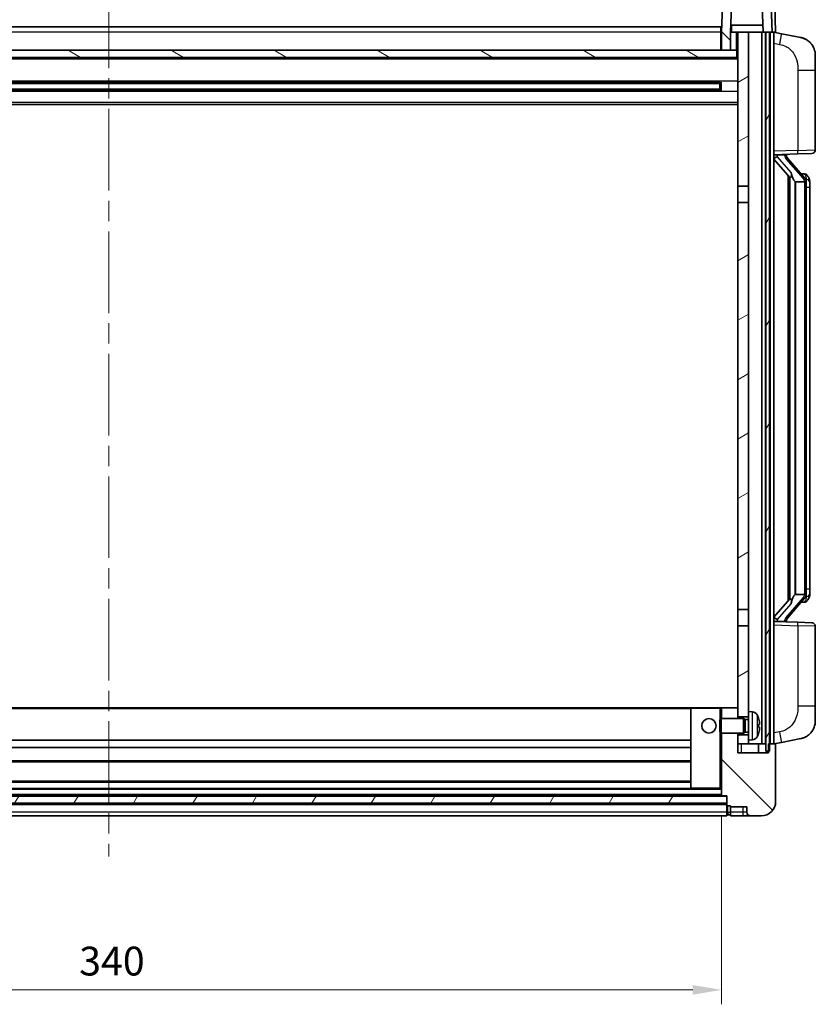
# Model space of a CAD drawing. Units: millimetres. Extents: x 58 to 11076, y 32 to 1297.
# Drawn here: x 1853 to 2073, y 862 to 1135 of the extents above; entities that cross this region are included whole.
import ezdxf

# ---------------------------------------------------------------- set-up
doc = ezdxf.new("R2010")
doc.units = ezdxf.units.MM
doc.header["$LTSCALE"] = 4
doc.linetypes.add('CHAIN', pattern=[0.3543, 0.2362, -0.0295, 0.0591, -0.0295])
doc.layers.get('Defpoints').update_dxf_attribs({"lineweight": 25})
for name, color, linetype, lineweight in [('Centerline (ISO)', 131, 'Continuous', 18), ('Dimension (ISO)', 7, 'Continuous', 18), ('Dimension (ISO) @ 1', 7, 'Continuous', 18), ('Hatch (ISO)', 1, 'Continuous', 18), ('Visible (ISO)', 7, 'Continuous', 35), ('Visible Narrow (ISO)', 7, 'Continuous', 25)]:
    doc.layers.add(name, color=color, linetype=linetype, lineweight=lineweight)
doc.styles.add('Note Text (TK)', font='txt')
doc.dimstyles.new('Default - Method 1b (TK)', dxfattribs={"dimscale": 4, "dimtxt": 2.5, "dimasz": 2.5, "dimexe": 1, "dimexo": 1.5, "dimgap": 1, "dimtad": 1, "dimtoh": 1, "dimrnd": 1e-08, "dimdsep": 46, "dimtxsty": 'Note Text (TK)', "dimcen": 0.09, "dimdle": 5, "dimclrd": 100, "dimclre": 100, "dimclrt": 7, "dimadec": 1, "dimazin": 1, "dimtfac": 1, "dimtmove": 0, "dimatfit": 3, "dimfxl": 1, "dimtolj": 1, "dimlwd": -1, "dimlwe": -1, "dimarcsym": 0})
pattern_1 = [(135.0002, (1566.75, -4), (-10.10275, -10.10283), [])]
pattern_2 = [(60, (1566.75, -4), (-12.37334, 7.14375), [])]

# ---------------------------------------------------------------- blocks, each defined once
blk = doc.blocks.new('*D199')
at = {"layer": 'Defpoints', "color": 0}
for p in [(1707.47, 919.67), (2047.47, 919.67), (2047.47, 865.67)]:
    blk.add_point(p, dxfattribs=at)
at = {"layer": 'Dimension (ISO)', "color": 100}
for p, q in [((1707.47, 913.67), (1707.47, 861.67)), ((2047.47, 913.67), (2047.47, 861.67)), ((1715.47, 865.67), (2039.47, 865.67))]:
    blk.add_line(p, q, dxfattribs=at)
for points in [[(1715.47, 867.01), (1715.47, 864.34), (1707.47, 865.67)], [(2039.47, 867.01), (2039.47, 864.34), (2047.47, 865.67)]]:
    blk.add_solid(points, dxfattribs=at)
at = {"layer": 'Dimension (ISO)', "color": 7, "insert": (1869.24, 873.67), "char_height": 8, "attachment_point": 4, "style": 'Note Text (TK)'}
blk.add_mtext('\\A1;340', dxfattribs=at)

msp = doc.modelspace()

# ---------------------------------------------------------------- hatches: boundary and pattern name
at = {"layer": 'Hatch (ISO)'}
h = msp.add_hatch(dxfattribs=at)
h.set_pattern_fill('ANSI31', color=256, scale=114.3, angle=90.00021, style=0)
h.set_pattern_definition(pattern_1)
edge = h.paths.add_edge_path()
edge.add_ellipse((2048.39, 1143.472), major_axis=(0, 0.5), ratio=1, start_angle=0, end_angle=88)
edge.add_line((2047.8903, 1143.4894), (2047.4706, 1131.472))
edge.add_line((2047.4706, 1131.472), (2047.4706, 1126.472))
edge.add_line((2047.4706, 1126.472), (2049.9706, 1126.472))
edge.add_line((2049.9706, 1126.472), (2049.9706, 1131.472))
edge.add_line((2049.9706, 1131.472), (2049.9721, 1131.472))
edge.add_line((2049.9721, 1131.472), (2050.3213, 1141.472))
edge.add_line((2050.3213, 1141.472), (2058.6199, 1141.472))
edge.add_line((2058.6199, 1141.472), (2058.9691, 1131.472))
edge.add_line((2058.9691, 1131.472), (2059.7206, 1131.472))
edge.add_line((2059.7206, 1131.472), (2060.7206, 1131.472))
edge.add_line((2060.7206, 1131.472), (2061.4706, 1131.472))
edge.add_line((2061.4706, 1131.472), (2061.051, 1143.4894))
edge.add_ellipse((2060.5513, 1143.472), major_axis=(0.4997, 0.0174), ratio=1, start_angle=0, end_angle=88)
edge.add_line((2060.5513, 1143.972), (2048.39, 1143.972))
h = msp.add_hatch(dxfattribs=at)
h.set_pattern_fill('ANSI31', color=256, scale=114.3, angle=14.999978, style=0)
h.set_pattern_definition(pattern_2)
h.paths.add_polyline_path([(2059.7206, 1131.472), (2059.7206, 931.972), (2060.4706, 931.972), (2060.7206, 931.972), (2060.7206, 933.972), (2060.7206, 1131.472)])
h.paths.add_polyline_path([(1694.2206, 1131.472), (1694.2206, 933.972), (1694.2206, 931.972), (1694.4706, 931.972), (1695.2206, 931.972), (1695.2206, 1131.472)])
h = msp.add_hatch(dxfattribs=at)
h.set_pattern_fill('ANSI31', color=256, scale=114.3, angle=-14.999978, style=0)
h.set_pattern_definition([(30, (1566.75, -4), (-7.14375, 12.37334), [])])
h.paths.add_polyline_path([(2051.9706, 1088.722), (2054.9706, 1088.722), (2054.9706, 1131.472), (2051.9706, 1131.472)])
h.paths.add_polyline_path([(2054.9706, 1084.222), (2051.9706, 1084.222), (2051.9706, 971.222), (2054.9706, 971.222)])
h.paths.add_polyline_path([(2054.9706, 941.472), (2054.9706, 942.972), (2054.9706, 966.722), (2051.9706, 966.722), (2051.9706, 943.872), (2051.9706, 941.472)])
h.paths.add_polyline_path([(2054.9706, 934.972), (2054.9706, 936.472), (2051.9706, 936.472), (2051.9706, 933.972), (2054.9706, 933.972)])
h = msp.add_hatch(dxfattribs=at)
h.set_pattern_fill('ANSI31', color=256, scale=114.3, angle=105.000246, style=0)
h.set_pattern_definition([(150.0002, (1566.75, -4), (-7.1437, -12.37337), [])])
h.paths.add_polyline_path([(1703.2206, 1126.472), (1703.2206, 1124.472), (2051.7206, 1124.472), (2051.7206, 1126.472), (2049.9706, 1126.472), (2047.4706, 1126.472), (1707.4706, 1126.472), (1704.9706, 1126.472)])
h = msp.add_hatch(dxfattribs=at)
h.set_pattern_fill('ANSI31', color=256, scale=114.3, angle=90.00021, style=0)
h.set_pattern_definition(pattern_1)
edge = h.paths.add_edge_path()
edge.add_ellipse((2049.2206, 917.022), major_axis=(-0.25, 0), ratio=1, start_angle=0, end_angle=90)
edge.add_line((2049.2206, 916.772), (2049.9706, 916.772))
edge.add_line((2049.9706, 916.772), (2049.9706, 916.472))
edge.add_line((2049.9706, 916.472), (2054.4706, 916.472))
edge.add_line((2054.4706, 916.472), (2054.4706, 914.972))
edge.add_ellipse((2055.4706, 914.972), major_axis=(-1, 0), ratio=1, start_angle=0, end_angle=90)
edge.add_line((2055.4706, 913.972), (2058.4706, 913.972))
edge.add_ellipse((2058.4706, 917.972), major_axis=(0, -4), ratio=1, start_angle=0, end_angle=90)
edge.add_line((2062.4706, 917.972), (2062.4706, 933.722))
edge.add_ellipse((2062.2206, 933.722), major_axis=(0.25, 0), ratio=1, start_angle=0, end_angle=90)
edge.add_line((2062.2206, 933.972), (2060.7206, 933.972))
edge.add_line((2060.7206, 933.972), (2060.4706, 933.972))
edge.add_line((2060.4706, 933.972), (2060.4706, 931.972))
edge.add_line((2060.4706, 931.972), (2060.4706, 931.472))
edge.add_line((2060.4706, 931.472), (2051.9706, 931.472))
edge.add_line((2051.9706, 931.472), (2051.9706, 933.972))
edge.add_line((2051.9706, 933.972), (2051.9706, 936.472))
edge.add_line((2051.9706, 936.472), (2051.9706, 936.972))
edge.add_line((2051.9706, 936.972), (2047.4706, 936.972))
edge.add_line((2047.4706, 936.972), (2047.4706, 919.672))
edge.add_ellipse((2047.5706, 919.672), major_axis=(-0.1, 0), ratio=1, start_angle=0, end_angle=90)
edge.add_line((2047.5706, 919.572), (2048.9706, 919.572))
edge.add_line((2048.9706, 919.572), (2048.9706, 919.472))
edge.add_line((2048.9706, 919.472), (2048.9706, 917.472))
edge.add_line((2048.9706, 917.472), (2048.9706, 917.022))
edge = h.paths.add_edge_path()
edge.add_ellipse((2047.5706, 943.872), major_axis=(0, 0.1), ratio=1, start_angle=0, end_angle=90)
edge.add_line((2047.4706, 943.872), (2047.4706, 940.972))
edge.add_line((2047.4706, 940.972), (2051.9706, 940.972))
edge.add_line((2051.9706, 940.972), (2051.9706, 941.472))
edge.add_line((2051.9706, 941.472), (2051.9706, 943.872))
edge.add_ellipse((2051.8706, 943.872), major_axis=(0.1, 0), ratio=1, start_angle=0, end_angle=90)
edge.add_line((2051.8706, 943.972), (2047.5706, 943.972))
h = msp.add_hatch(dxfattribs=at)
h.set_pattern_fill('ANSI31', color=256, scale=114.3, angle=14.999978, style=0)
h.set_pattern_definition(pattern_2)
h.paths.add_polyline_path([(1705.9706, 919.472), (1705.9706, 917.472), (2048.9706, 917.472), (2048.9706, 919.472)])

# ---------------------------------------------------------------- linework, layer by layer
at = {"layer": 'Centerline (ISO)', "linetype": 'CHAIN', "ltscale": 23.990969}
msp.add_line((1877.4706, 1144.222), (1877.4706, 902.722), dxfattribs=at)
at = {"layer": 'Visible (ISO)'}
for p, q in [((2047.8903, 1143.4894), (2047.4706, 1131.472)), ((2061.4706, 1131.472), (2061.051, 1143.4894)), ((2049.9721, 1131.472), (2050.3213, 1141.472)), ((2058.6199, 1141.472), (2058.9691, 1131.472)), ((2062.4706, 1131.472), (2062.2087, 1138.972)), ((1707.7206, 1132.972), (2047.2206, 1132.972)), ((2047.2206, 1132.972), (2047.2206, 1131.472)), ((2047.4706, 1131.472), (2047.2206, 1131.472)), ((2047.2206, 1126.472), (2047.2206, 1131.472)), ((2047.4706, 1131.472), (2047.4706, 1126.472)), ((2049.9706, 1126.472), (2049.9706, 1131.472)), ((2049.9706, 1131.472), (2049.9721, 1131.472)), ((2049.9721, 1131.472), (2050.2206, 1131.472)), ((2058.8992, 1133.472), (2050.042, 1133.472)), ((2050.2206, 1133.472), (2050.2206, 1131.472)), ((2050.2206, 1131.472), (2051.9706, 1131.472)), ((2054.9706, 1131.472), (2051.9706, 1131.472)), ((2051.9706, 1131.472), (2051.9706, 1088.722)), ((2054.9706, 1088.722), (2054.9706, 1131.472)), ((2058.6206, 1131.472), (2054.9706, 1131.472)), ((2058.9691, 1131.472), (2058.6206, 1131.472)), ((2058.6206, 933.972), (2058.6206, 1131.472)), ((2058.9691, 1131.472), (2061.4706, 1131.472)), ((2059.6206, 933.972), (2059.6206, 1131.472)), ((2059.7206, 1131.472), (2059.7206, 931.972)), ((2060.7206, 1131.472), (2059.7206, 1131.472)), ((2060.7206, 931.972), (2060.7206, 1131.472)), ((2060.9706, 933.972), (2060.9706, 1131.472)), ((2061.4712, 1131.472), (2061.4706, 1131.472)), ((2062.4706, 1131.472), (2061.4712, 1131.472)), ((2061.9706, 933.972), (2061.9706, 1131.472)), ((2064.0658, 1131.0647), (2061.9706, 1131.472)), ((2069.4247, 1130.0231), (2064.0658, 1131.0647)), ((2051.7206, 1126.472), (1703.2206, 1126.472)), ((2047.4706, 1126.572), (2047.2206, 1126.572)), ((2047.4706, 1126.472), (2049.9706, 1126.472)), ((2051.7206, 1124.472), (2051.7206, 1126.472)), ((2051.9706, 1126.472), (2051.7206, 1126.472)), ((2051.9706, 1124.372), (1702.9706, 1124.372)), ((1703.2206, 1124.472), (2051.7206, 1124.472)), ((2073.4706, 1125.1149), (2073.4706, 1120.9823)), ((2073.4706, 1098.8393), (2073.4706, 1120.9823)), ((2047.1262, 1117.5476), (1707.815, 1117.5476)), ((2047.1262, 1115.3964), (1707.815, 1115.3964)), ((2046.9706, 1117.22), (1707.9706, 1117.22)), ((2046.9706, 1115.724), (1707.9706, 1115.724)), ((2041.1706, 1117.3545), (2041.1706, 1117.5476)), ((2041.1706, 1117.3545), (2041.1706, 1117.2794)), ((2046.9706, 1117.2794), (2041.1706, 1117.2794)), ((2041.1706, 1115.6646), (2046.9706, 1115.6646)), ((2041.1706, 1115.6646), (2041.1706, 1115.5895)), ((2041.1706, 1115.3964), (2041.1706, 1115.5895)), ((2046.9706, 1115.3964), (2046.9706, 1117.5476)), ((2047.4001, 1117.6495), (2047.4001, 1115.2945)), ((2051.9706, 1111.472), (1702.9706, 1111.472)), ((2061.9706, 1097.472), (2068.6451, 1097.7051)), ((2061.9706, 1096.2826), (2066.4033, 1091.1833)), ((2062.9706, 1097.482), (2064.9706, 1097.482)), ((2065.4706, 1097.4086), (2065.4706, 1097.5942)), ((2065.4706, 1097.2029), (2065.4706, 1097.4086)), ((2070.48, 1091.0663), (2065.7159, 1096.5468)), ((2072.5055, 1097.8399), (2068.6451, 1097.7051)), ((2065.9706, 1091.6811), (2065.9706, 973.7629)), ((2066.3706, 1091.2209), (2066.3706, 974.2231)), ((2070.4012, 1092.157), (2069.5319, 1092.157)), ((2071.2347, 1091.7224), (2071.1559, 1091.8131)), ((2051.9706, 1088.722), (2054.9706, 1088.722)), ((2051.9706, 1084.222), (2051.9706, 1088.722)), ((2054.9706, 1088.722), (2054.9706, 1084.222)), ((2067.9706, 1089.982), (2067.8855, 1090.0529)), ((2070.4532, 1089.982), (2067.9706, 1089.982)), ((2067.9706, 1089.982), (2067.9706, 975.462)), ((2070.9706, 975.6898), (2070.9706, 1089.7542)), ((2071.9706, 1088.407), (2071.9706, 1089.7542)), ((2071.9706, 977.037), (2071.9706, 1088.407)), ((2054.9706, 1084.222), (2051.9706, 1084.222)), ((2051.9706, 1084.222), (2051.9706, 971.222)), ((2054.9706, 971.222), (2054.9706, 1084.222)), ((2071.9706, 975.6898), (2071.9706, 977.037)), ((2066.4033, 974.2607), (2061.9706, 969.1614)), ((2065.7159, 968.8971), (2070.48, 974.3776)), ((2067.8855, 975.3911), (2067.9706, 975.462)), ((2067.9706, 975.462), (2070.4532, 975.462)), ((2070.4012, 973.287), (2069.5319, 973.287)), ((2071.1559, 973.6309), (2071.2347, 973.7216)), ((2051.9706, 971.222), (2054.9706, 971.222)), ((2051.9706, 966.722), (2051.9706, 971.222)), ((2054.9706, 971.222), (2054.9706, 966.722)), ((2068.6451, 967.7389), (2061.9706, 967.972)), ((2062.9706, 967.962), (2064.9706, 967.962)), ((2065.4706, 968.0354), (2065.4706, 968.2411)), ((2065.4706, 967.8498), (2065.4706, 968.0354)), ((2068.6451, 967.7389), (2072.5055, 967.6041)), ((2051.9706, 966.722), (2051.9706, 941.472)), ((2054.9706, 966.722), (2051.9706, 966.722)), ((2054.9706, 942.972), (2054.9706, 966.722)), ((2073.4706, 944.4617), (2073.4706, 966.6047)), ((2039.0706, 943.972), (1715.8706, 943.972)), ((2038.9706, 943.872), (2038.9706, 921.672)), ((2046.9706, 943.972), (2039.0706, 943.972)), ((2047.5706, 943.972), (2046.9706, 943.972)), ((2047.4706, 943.872), (2047.4706, 940.972)), ((2051.8706, 943.972), (2047.5706, 943.972)), ((2051.9706, 943.972), (2051.8706, 943.972)), ((2051.9706, 940.972), (2051.9706, 943.872)), ((2054.9706, 942.972), (2054.9706, 934.972)), ((2056.0296, 942.8794), (2054.9706, 942.972)), ((2073.4706, 944.4617), (2073.4706, 940.3291)), ((2046.9706, 940.5426), (2047.4001, 940.972)), ((2046.9706, 937.4014), (2046.9706, 940.5426)), ((2047.4001, 940.972), (2047.4001, 936.972)), ((2053.5706, 940.972), (2047.4001, 940.972)), ((2051.9706, 941.472), (2054.9706, 941.472)), ((2053.5706, 940.972), (2053.5706, 936.972)), ((2054, 940.7572), (2053.5706, 940.972)), ((2054, 940.7572), (2054, 937.1867)), ((2054.9706, 940.7572), (2054, 940.7572)), ((2057.6846, 938.6897), (2057.6846, 939.2543)), ((2038.9706, 934.972), (1715.9706, 934.972)), ((2046.9706, 937.4014), (2047.4001, 936.972)), ((2053.5706, 936.972), (2047.4001, 936.972)), ((2047.4706, 936.972), (2047.4706, 919.672)), ((2051.9706, 931.472), (2051.9706, 936.972)), ((2051.9706, 936.472), (2051.9706, 933.972)), ((2054.9706, 936.472), (2051.9706, 936.472)), ((2054, 937.1867), (2053.5706, 936.972)), ((2054.9706, 937.1867), (2054, 937.1867)), ((2056.0296, 935.0646), (2054.9706, 934.972)), ((2054.9706, 933.972), (2054.9706, 934.972)), ((2064.0658, 934.3793), (2069.4247, 935.4209)), ((2038.9706, 932.972), (1715.9706, 932.972)), ((2051.9706, 933.972), (2054.9706, 933.972)), ((2054.9706, 933.972), (2058.6206, 933.972)), ((2057.7206, 933.972), (2057.7206, 931.472)), ((2058.6206, 933.972), (2059.6206, 933.972)), ((2059.6206, 933.972), (2059.7206, 933.972)), ((2059.7206, 931.972), (2060.7206, 931.972)), ((2062.2206, 933.972), (2060.4706, 933.972)), ((2060.4706, 933.972), (2060.4706, 931.472)), ((2061.9706, 933.972), (2064.0658, 934.3793)), ((2062.4706, 917.972), (2062.4706, 933.722)), ((2060.4706, 931.472), (2051.9706, 931.472)), ((2038.9706, 928.972), (1715.9706, 928.972)), ((2039.0706, 921.572), (1715.8706, 921.572)), ((2038.9706, 923.572), (1715.9706, 923.572)), ((2039.0706, 921.572), (2046.9706, 921.572)), ((2046.9706, 921.572), (2047.4706, 921.572)), ((2048.9706, 919.472), (1705.9706, 919.472)), ((2047.5706, 919.572), (1707.3706, 919.572)), ((2047.5706, 919.572), (2048.9706, 919.572)), ((2048.9706, 919.572), (2048.9706, 917.022)), ((2048.9706, 917.472), (2048.9706, 919.472)), ((1705.9706, 917.472), (2048.9706, 917.472)), ((2048.9706, 917.372), (1705.9706, 917.372)), ((2048.9706, 914.972), (2048.9706, 917.022)), ((2049.2206, 916.772), (2049.9706, 916.772)), ((2049.9706, 916.772), (2049.9706, 916.472)), ((2049.9706, 916.472), (2054.4706, 916.472)), ((2049.9706, 916.472), (2049.9706, 914.972)), ((2054.4706, 916.472), (2054.4706, 914.972)), ((2048.9706, 913.972), (1705.9706, 913.972)), ((2048.9706, 914.972), (2048.9706, 913.972)), ((2049.2206, 914.272), (2049.9706, 914.272)), ((2049.9706, 913.972), (2049.9706, 914.972)), ((2049.9706, 913.972), (2053.4706, 913.972)), ((2053.4706, 913.972), (2055.4706, 913.972)), ((2055.4706, 913.972), (2058.4706, 913.972))]:
    msp.add_line(p, q, dxfattribs=at)
msp.add_circle((2043.9706, 938.972), 2, dxfattribs=at)
for centre, radius, start, end in [((2068.4706, 1125.1149), 5, 0, 41.09567), ((2072.4706, 1098.8393), 1, 272, 0), ((2066.4706, 1097.2029), 1, 180, 221), ((2070.4012, 1091.157), 1, 41, 90), ((2068.9706, 1089.7542), 2, 5.907532, 41), ((2068.9706, 1089.7542), 2, 0, 5.907532), ((2068.9706, 975.6898), 2, 354.092468, 0), ((2070.4012, 974.287), 1, 270, 319), ((2068.9706, 975.6898), 2, 319, 354.092468), ((2066.4706, 968.2411), 1, 139, 180), ((2072.4706, 966.6047), 1, 0, 88), ((2039.0706, 943.872), 0.1, 90, 180), ((2047.5706, 943.872), 0.1, 90, 180), ((2051.8706, 943.872), 0.1, 0, 90), ((2055.8901, 941.2854), 1.6, 28.172734, 85), ((2051.5706, 938.972), 6.5, 20.039607, 28.172734), ((2057.56, 941.1567), 0.1246, 1.814826, 20.039607), ((2068.4706, 940.3291), 5, 318.90433, 0), ((2055.8901, 936.6586), 1.6, 275, 331.827266), ((2051.5706, 938.972), 6.5, 331.827266, 339.960393), ((2057.56, 936.7873), 0.1246, 339.960393, 358.185174), ((2062.2206, 933.722), 0.25, 0, 90), ((2039.0706, 921.672), 0.1, 180, 270), ((2047.5706, 919.672), 0.1, 180, 270), ((2049.2206, 917.022), 0.25, 180, 270), ((2058.4706, 917.972), 4, 270, 0), ((2049.2206, 914.522), 0.25, 180, 270), ((2055.4706, 914.972), 1, 180, 270)]:
    msp.add_arc(centre, radius, start, end, dxfattribs=at)
for centre, major_axis, ratio, start_param, end_param in [((2062.9706, 1097.3352), (-1, 0), 0.14676884, 4.71238898, 6.28318531), ((2062.9706, 1096.6564), (-0.9955, -0.3722), 0.25438663, 4.61756297, 6.18835929), ((2064.9706, 1097.4086), (0.5, 0), 0.14676884, 0, 1.57079633), ((2068.3706, 1096.5205), (0, -6.6667), 0.3, 5.34289009, 6.03820664), ((2068.3706, 968.9235), (0, 6.6667), 0.3, 0.24497866, 0.94029521), ((2062.9706, 968.7876), (0.9955, -0.3722), 0.25438663, 3.23641867, 4.807215), ((2062.9706, 968.1088), (-1, 0), 0.14676884, 0, 1.57079633), ((2064.9706, 968.0354), (0.5, 0), 0.14676884, 4.71238898, 6.28318531), ((2051.5828, 938.9648), (-3.2829, -5.6083), 0.99488747, 2.20774935, 2.44673364), ((2051.5828, 938.8324), (6.4737, 0.5671), 0.05101764, 5.93460274, 6.17358703), ((2051.5828, 939.1116), (6.4737, -0.5671), 0.05101764, 0.10959827, 0.34858257), ((2051.5828, 938.9792), (3.2829, -5.6083), 0.99488747, 0.69485901, 0.93384331)]:
    msp.add_ellipse(centre, major_axis=major_axis, ratio=ratio, start_param=start_param, end_param=end_param, dxfattribs=at)
for points, knots in [([(2069.4247, 1130.0231), (2069.5263, 1130.0033), (2069.6275, 1129.9804), (2069.7862, 1129.9391), (2069.8446, 1129.9228), (2070.1656, 1129.8269), (2070.4235, 1129.7262), (2070.891, 1129.4969), (2071.105, 1129.3719), (2071.4433, 1129.1388), (2071.5749, 1129.038), (2071.7991, 1128.8484), (2071.8951, 1128.7604), (2072.0307, 1128.6264), (2072.0755, 1128.5803), (2072.1393, 1128.5123), (2072.1602, 1128.4896), (2072.2006, 1128.4449), (2072.2194, 1128.4236), (2072.2387, 1128.4015)], [0, 0, 0, 0, 0.031817178, 0.031817178, 0.050452113, 0.050452113, 0.134929933, 0.134929933, 0.208678987, 0.208678987, 0.258212634, 0.258212634, 0.298091577, 0.298091577, 0.318896146, 0.318896146, 0.329513015, 0.329513015, 0.340218293, 0.340218293, 0.340218293, 0.340218293]), ([(2069.4247, 1130.0231), (2069.6012, 1129.9888), (2069.7768, 1129.9447), (2070.0304, 1129.8662), (2070.1116, 1129.8388), (2070.4414, 1129.7179), (2070.6857, 1129.6056), (2071.1179, 1129.3627), (2071.3107, 1129.2364), (2071.6152, 1129.0055), (2071.7345, 1128.9058), (2071.9182, 1128.7376), (2071.9875, 1128.6702), (2072.0859, 1128.5692), (2072.1183, 1128.535), (2072.1805, 1128.4674), (2072.2093, 1128.4352), (2072.2387, 1128.4015)], [0, 0, 0, 0, 0.055151579, 0.055151579, 0.081398944, 0.081398944, 0.162714309, 0.162714309, 0.230969498, 0.230969498, 0.277734391, 0.277734391, 0.307873407, 0.307873407, 0.323370755, 0.323370755, 0.339065947, 0.339065947, 0.339065947, 0.339065947]), ([(2066.7551, 1092.5902), (2066.7575, 1092.5796), (2066.7597, 1092.5691), (2066.8117, 1092.3282), (2066.8657, 1092.0456), (2066.8657, 1091.8003), (2066.8657, 1091.7257), (2066.8603, 1091.6441), (2066.8301, 1091.4924), (2066.8048, 1091.4226), (2066.7485, 1091.3213), (2066.7166, 1091.2807), (2066.6517, 1091.2183), (2066.619, 1091.1963), (2066.5289, 1091.1493), (2066.4739, 1091.1436), (2066.4233, 1091.1649), (2066.4123, 1091.1729), (2066.4033, 1091.1833)], [0.742305626, 0.742305626, 0.742305626, 0.742305626, 0.745632696, 0.745632696, 0.819200354, 0.819200354, 0.819200354, 0.841590598, 0.841590598, 0.863980841, 0.863980841, 0.882920663, 0.882920663, 0.901860485, 0.901860485, 0.943798526, 0.943798526, 0.958212109, 0.958212109, 0.958212109, 0.958212109]), ([(2071.9706, 1089.7542), (2071.9706, 1090.3481), (2071.8201, 1090.7522), (2071.5149, 1091.3845), (2071.3439, 1091.5968), (2071.2347, 1091.7224)], [0, 0, 0, 0, 0.2061269, 0.2061269, 0.42564821, 0.42564821, 0.42564821, 0.42564821]), ([(2070.96, 1089.9601), (2070.96, 1089.9602), (2070.96, 1089.9604), (2070.9586, 1089.9696), (2070.9456, 1089.9774), (2070.8966, 1089.9898), (2070.8601, 1089.9941), (2070.7686, 1089.9984), (2070.7146, 1089.9983), (2070.5959, 1089.9937), (2070.5325, 1089.9892), (2070.4682, 1089.9827)], [-0.0778087689, -0.0778087689, -0.0778087689, -0.0778087689, -0.0774791395, -0.0774791395, -0.0585788033, -0.0585788033, -0.0389062325, -0.0389062325, -0.0193765361, -0.0193765361, 0, 0, 0, 0]), ([(2071.2347, 973.7216), (2071.2891, 973.7841), (2071.3585, 973.8688), (2071.5254, 974.1091), (2071.6261, 974.2752), (2071.7975, 974.6661), (2071.8715, 974.8802), (2071.9504, 975.3044), (2071.9706, 975.4854), (2071.9706, 975.6898)], [0, 0, 0, 0, 0.109280085, 0.109280085, 0.240591253, 0.240591253, 0.354088722, 0.354088722, 0.425024641, 0.425024641, 0.425024641, 0.425024641]), ([(2066.4033, 974.2607), (2066.4123, 974.2711), (2066.4233, 974.2791), (2066.4739, 974.3004), (2066.5289, 974.2947), (2066.619, 974.2477), (2066.6517, 974.2256), (2066.7166, 974.1633), (2066.7485, 974.1226), (2066.8048, 974.0214), (2066.8301, 973.9516), (2066.8603, 973.7999), (2066.8657, 973.7183), (2066.8657, 973.4322), (2066.8238, 973.1866), (2066.7744, 972.9431), (2066.765, 972.8988), (2066.7551, 972.8538)], [0.219421737, 0.219421737, 0.219421737, 0.219421737, 0.23383532, 0.23383532, 0.275773361, 0.275773361, 0.294713183, 0.294713183, 0.313653005, 0.313653005, 0.336043248, 0.336043248, 0.358433491, 0.358433491, 0.421861067, 0.421861067, 0.435453192, 0.435453192, 0.435453192, 0.435453192]), ([(2070.96, 975.4839), (2070.96, 975.4838), (2070.96, 975.4836), (2070.9586, 975.4744), (2070.9456, 975.4666), (2070.8966, 975.4542), (2070.8601, 975.4498), (2070.7686, 975.4456), (2070.7146, 975.4457), (2070.5959, 975.4503), (2070.5325, 975.4548), (2070.4682, 975.4613)], [-0.0003297628, -0.0003297628, -0.0003297628, -0.0003297628, 0, 0, 0.0189079865, 0.0189079865, 0.0385885202, 0.0385885202, 0.0581261217, 0.0581261217, 0.0775105008, 0.0775105008, 0.0775105008, 0.0775105008]), ([(2058.0209, 939.6747), (2058.0252, 939.6333), (2058.0289, 939.5896), (2058.0335, 939.5099), (2058.0345, 939.474), (2058.0338, 939.418), (2058.0322, 939.3943), (2058.027, 939.3683), (2058.0241, 939.3618), (2058.0209, 939.36)], [0, 0, 0, 0, 0.0124997785, 0.0124997785, 0.0249995571, 0.0249995571, 0.0375236714, 0.0375236714, 0.0466766062, 0.0466766062, 0.0466766062, 0.0466766062]), ([(2058.0209, 938.584), (2058.0252, 938.5815), (2058.0289, 938.5707), (2058.0335, 938.5324), (2058.0345, 938.505), (2058.0338, 938.4431), (2058.0322, 938.4045), (2058.027, 938.3325), (2058.0241, 938.3005), (2058.0209, 938.2693)], [0, 0, 0, 0, 0.0125039067, 0.0125039067, 0.0250078135, 0.0250078135, 0.0375277995, 0.0375277995, 0.0466766392, 0.0466766392, 0.0466766392, 0.0466766392]), ([(2072.2387, 937.0425), (2072.2192, 937.0201), (2072.2001, 936.9986), (2072.1593, 936.9534), (2072.1381, 936.9304), (2072.0735, 936.8617), (2072.0282, 936.8151), (2071.891, 936.6797), (2071.7938, 936.5908), (2071.5675, 936.4001), (2071.4349, 936.2989), (2071.0945, 936.0655), (2070.8795, 935.9407), (2070.4148, 935.7144), (2070.1612, 935.6158), (2069.7456, 935.4916), (2069.5855, 935.4522), (2069.4247, 935.4209)], [0, 0, 0, 0, 0.010823116, 0.010823116, 0.021555164, 0.021555164, 0.042579621, 0.042579621, 0.082862142, 0.082862142, 0.132680778, 0.132680778, 0.206708077, 0.206708077, 0.289770927, 0.289770927, 0.340209224, 0.340209224, 0.340209224, 0.340209224]), ([(2070.7749, 935.8916), (2070.5853, 935.7932), (2070.3902, 935.7074), (2069.9426, 935.5433), (2069.6845, 935.4714), (2069.4247, 935.4209)], [0.193034956, 0.193034956, 0.193034956, 0.193034956, 0.257659665, 0.257659665, 0.339004358, 0.339004358, 0.339004358, 0.339004358]), ([(2072.2387, 937.0425), (2072.21, 937.0096), (2072.1819, 936.9782), (2072.1213, 936.9122), (2072.0898, 936.8788), (2071.9939, 936.7801), (2071.9264, 936.7142), (2071.8347, 936.6298), (2071.8128, 936.61), (2071.7907, 936.5904)], [0, 0, 0, 0, 0.0153264144, 0.0153264144, 0.0304667096, 0.0304667096, 0.0599334156, 0.0599334156, 0.0689999837, 0.0689999837, 0.0689999837, 0.0689999837])]:
    msp.add_open_spline(points, degree=3, knots=knots, dxfattribs=at)
for points in [[(2070.4682, 1089.9827), (2070.4631, 1089.9822), (2070.458, 1089.982), (2070.4532, 1089.982)], [(2070.4532, 975.462), (2070.458, 975.462), (2070.4631, 975.4618), (2070.4682, 975.4613)]]:
    msp.add_open_spline(points, degree=3, dxfattribs=at)
at = {"layer": 'Visible Narrow (ISO)'}
for p, q in [((2061.2093, 1138.972), (2061.4712, 1131.472)), ((2047.2206, 1131.472), (1707.7206, 1131.472)), ((2051.4706, 1131.472), (2051.4706, 1126.472)), ((2047.4706, 1130.972), (2047.2206, 1130.972)), ((2047.4706, 1126.972), (2047.2206, 1126.972)), ((2061.9706, 1128.4362), (2063.598, 1128.1199)), ((2051.9706, 1123.972), (1702.9706, 1123.972)), ((2068.6451, 1120.9823), (2073.4706, 1120.9823)), ((2068.6451, 1120.9823), (2068.6451, 1098.7045)), ((2051.9706, 1117.9476), (1702.9706, 1117.9476)), ((2041.1706, 1117.3545), (1713.7706, 1117.3545)), ((2041.1706, 1115.5895), (1713.7706, 1115.5895)), ((2051.9706, 1114.9964), (1702.9706, 1114.9964)), ((2051.9706, 1111.972), (1702.9706, 1111.972)), ((2068.6451, 1098.7045), (2061.9706, 1098.4714)), ((2068.6451, 1098.7045), (2073.4706, 1098.8393)), ((2062.9706, 1097.482), (2062.9706, 1097.5069)), ((2062.9706, 1096.9438), (2062.9706, 1097.482)), ((2066.7551, 1092.5902), (2062.9706, 1096.9438)), ((2064.9706, 1097.5768), (2064.9706, 1097.482)), ((2064.9706, 1097.482), (2064.9706, 1097.3466)), ((2065.3385, 1096.3625), (2070.1027, 1090.882)), ((2070.9706, 1090.5715), (2070.9706, 1089.7542)), ((2067.8855, 975.3911), (2067.8855, 1090.0529)), ((2070.9706, 1089.7542), (2070.4706, 1089.7542)), ((2070.4706, 1089.7542), (2070.4706, 975.6898)), ((2071.9706, 1088.407), (2070.9706, 1088.407)), ((2070.9706, 975.6898), (2070.4706, 975.6898)), ((2070.9706, 977.037), (2071.9706, 977.037)), ((2070.9706, 975.6898), (2070.9706, 974.8725)), ((2070.1027, 974.562), (2065.3385, 969.0815)), ((2062.9706, 968.5002), (2066.7551, 972.8538)), ((2062.9706, 967.962), (2062.9706, 968.5002)), ((2062.9706, 967.9371), (2062.9706, 967.962)), ((2064.9706, 968.0974), (2064.9706, 967.962)), ((2064.9706, 967.962), (2064.9706, 967.8672)), ((2061.9706, 966.9726), (2068.6451, 966.7395)), ((2073.4706, 966.6047), (2068.6451, 966.7395)), ((2068.6451, 966.7395), (2068.6451, 944.4617)), ((2038.9706, 943.672), (1715.9706, 943.672)), ((2039.0706, 943.872), (2038.9706, 943.872)), ((2039.0706, 943.972), (2039.0706, 943.872)), ((2039.0706, 921.672), (2039.0706, 943.872)), ((2039.0706, 943.872), (2046.9706, 943.872)), ((2046.9706, 943.972), (2046.9706, 943.872)), ((2046.9706, 943.872), (2046.9706, 940.5426)), ((2046.9706, 943.872), (2047.4706, 943.872)), ((2073.4706, 944.4617), (2068.6451, 944.4617)), ((2056.0296, 935.0646), (2056.0296, 942.8794)), ((2057.3005, 942.0408), (2057.3005, 935.9031)), ((2057.6771, 941.1816), (2057.6771, 941.1993)), ((2057.6771, 938.6914), (2057.6771, 939.2526)), ((2046.9706, 937.4014), (2046.9706, 921.672)), ((2057.6771, 936.7446), (2057.6771, 936.7624)), ((2063.598, 937.3241), (2061.9706, 937.0078)), ((2052.9706, 931.472), (2052.9706, 933.972)), ((2038.9706, 929.272), (1715.9706, 929.272)), ((2047.4706, 921.272), (1707.4706, 921.272)), ((2038.9706, 923.272), (1715.9706, 923.272)), ((2038.9706, 921.672), (2039.0706, 921.672)), ((2039.0706, 921.672), (2039.0706, 921.572)), ((2046.9706, 921.672), (2039.0706, 921.672)), ((2046.9706, 921.572), (2046.9706, 921.672)), ((2047.4706, 921.672), (2046.9706, 921.672)), ((2047.4706, 919.872), (1707.4706, 919.872)), ((2048.9706, 917.072), (1705.9706, 917.072)), ((2049.2206, 914.972), (2049.2206, 916.772)), ((2053.4706, 914.972), (2053.4706, 916.472)), ((2048.9706, 914.972), (1705.9706, 914.972)), ((2048.9706, 914.972), (2049.2206, 914.972)), ((2049.2206, 914.972), (2049.9706, 914.972)), ((2049.2206, 914.972), (2049.2206, 914.272)), ((2053.4706, 914.972), (2049.9706, 914.972)), ((2053.4706, 913.972), (2053.4706, 914.972)), ((2054.4706, 914.972), (2053.4706, 914.972))]:
    msp.add_line(p, q, dxfattribs=at)
for centre, start, end in [((2066.4706, 1097.3466), 180, 221), ((2068.9706, 1089.8979), 3.242335, 41), ((2068.9706, 1089.7542), 0, 8.733934), ((2068.9706, 975.6898), 351.266066, 0), ((2068.9706, 975.5461), 319, 356.757665), ((2066.4706, 968.0974), 139, 180)]:
    msp.add_arc(centre, 1.5, start, end, dxfattribs=at)
for centre, major_axis, ratio, start_param, end_param in [((2063.4933, 1128.1199), (0.5724, 2.9449), 0.03425905, 4.71904817, 6.28318531), ((2068.6102, 1098.7045), (0.0349, -0.9994), 0.03487826, 0, 1.56957835), ((2064.9706, 1097.2029), (0.5, 0), 0.28734789, 0, 1.57079633), ((2065.3385, 1096.2188), (0.3774, 0.328), 0.22082359, 0, 1.3811443), ((2070.1027, 1090.7383), (0.3774, 0.328), 0.22082359, 0, 1.3811443), ((2070.48, 1091.0663), (0.7547, 0.6561), 0.98843646, 0, 0.86096541), ((2070.9706, 1089.7542), (1, 0), 0.81730076, 0, 1.57079633), ((2070.9706, 975.6898), (1, 0), 0.81730076, 4.71238898, 6.28318531), ((2070.1027, 974.7057), (0.3774, -0.328), 0.22082359, 4.90204101, 6.28318531), ((2070.48, 974.3776), (0.7547, -0.6561), 0.98843646, 5.4222199, 6.28318531), ((2064.9706, 968.2411), (0.5, 0), 0.28734789, 4.71238898, 6.28318531), ((2065.3385, 969.2252), (0.3774, -0.328), 0.22082359, 4.90204101, 6.28318531), ((2068.6102, 966.7395), (0.0349, 0.9994), 0.03487826, 4.71360696, 6.28318531), ((2063.4933, 937.3241), (0.5724, -2.9449), 0.03425905, 0, 1.56413714)]:
    msp.add_ellipse(centre, major_axis=major_axis, ratio=ratio, start_param=start_param, end_param=end_param, dxfattribs=at)
for points, knots in [([(2063.598, 1128.1199), (2064.1546, 1128.0117), (2064.7735, 1127.8712), (2065.3815, 1127.5537), (2066.2341, 1127.1085), (2067.0486, 1126.3086), (2067.6231, 1125.3161), (2068.1231, 1124.4522), (2068.4282, 1123.4716), (2068.5542, 1122.5885), (2068.639, 1121.9936), (2068.6451, 1121.4488), (2068.6451, 1120.9823)], [0, 0, 0, 0, 0.22498324, 0.22498324, 0.22498324, 0.54043573, 0.54043573, 0.54043573, 0.81501171, 0.81501171, 0.81501171, 1, 1, 1, 1]), ([(2070.48, 1092.0597), (2070.5528, 1091.9696), (2070.6668, 1091.8178), (2070.8703, 1091.3519), (2070.9706, 1091.0591), (2070.9706, 1090.5715)], [-0.42564821, -0.42564821, -0.42564821, -0.42564821, -0.2061269, -0.2061269, 0, 0, 0, 0]), ([(2070.48, 973.3843), (2070.4299, 973.3222), (2070.4039, 973.2903), (2070.4013, 973.2871), (2070.4012, 973.287), (2070.4012, 973.287)], [-0.318622721, -0.318622721, -0.318622721, -0.318622721, -0.167312443, -0.167312443, -0.159355581, -0.159355581, -0.159355581, -0.159355581]), ([(2070.9706, 974.8725), (2070.9706, 974.7047), (2070.9571, 974.5623), (2070.9045, 974.2338), (2070.8552, 974.074), (2070.7409, 973.7845), (2070.6738, 973.6639), (2070.5625, 973.49), (2070.5163, 973.4291), (2070.48, 973.3843)], [-0.425024641, -0.425024641, -0.425024641, -0.425024641, -0.354088722, -0.354088722, -0.240591253, -0.240591253, -0.109280085, -0.109280085, 0, 0, 0, 0]), ([(2068.6451, 944.4617), (2068.6451, 943.9253), (2068.6365, 943.2901), (2068.511, 942.5899), (2068.3393, 941.6314), (2067.9518, 940.581), (2067.3688, 939.7209), (2066.8116, 938.8989), (2066.0703, 938.2395), (2065.3218, 937.8596), (2064.7361, 937.5623), (2064.1368, 937.4289), (2063.598, 937.3241)], [0, 0, 0, 0, 0.21270217, 0.21270217, 0.21270217, 0.50389399, 0.50389399, 0.50389399, 0.78220336, 0.78220336, 0.78220336, 1, 1, 1, 1])]:
    msp.add_open_spline(points, degree=3, knots=knots, dxfattribs=at)
msp.add_open_spline([(2070.4012, 1092.157), (2070.4012, 1092.157), (2070.4272, 1092.1251), (2070.48, 1092.0597)], degree=3, dxfattribs=at)

# ---------------------------------------------------------------- dimensions: what is measured, and where the dimension line sits
at = {"layer": 'Dimension (ISO) @ 1', "color": 100}
dim = msp.add_linear_dim(base=(2047.4706, 865.672), p1=(1707.4706, 919.672), p2=(2047.4706, 919.672), dimstyle='Default - Method 1b (TK)', override={"dimscale": 1, "dimtxt": 8, "dimasz": 8, "dimexe": 4, "dimexo": 6, "dimgap": 4, "dimtoh": 0, "dimdec": 2, "dimcen": 0.36, "dimtol": 0, "dimlim": 0, "dimtp": 0, "dimtm": 0, "dimtdec": 2, "dimtix": 0, "dimtofl": 0, "dimtmove": 0, "dimatfit": 1}, dxfattribs=at)
dim.commit()
dim.dimension.update_dxf_attribs({"geometry": '*D199', "text_midpoint": (1877.4706, 865.672), "dimtype": 128})

doc.saveas('drawing.dxf')
